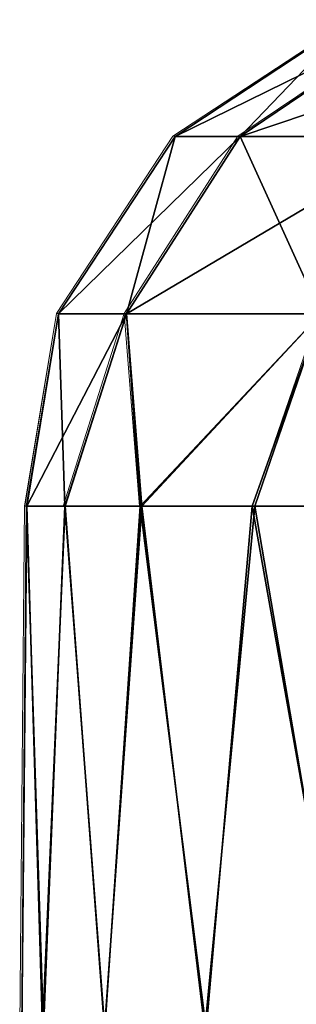
# Model space of a CAD drawing. Units: feet. Extents: x -4 to 15.9, y -6 to 1.5.
# Drawn here: x 7.6 to 7.7, y -1.4 to -1.1 of the extents above; entities that cross this region are included whole.
import ezdxf

# ---------------------------------------------------------------- set-up
doc = ezdxf.new("R2010")
doc.units = ezdxf.units.FT
doc.header["$MEASUREMENT"] = 0
doc.layers.get('0').update_dxf_attribs({"color": 255})
doc.layers.add('AFUWA-3-ARPM', color=4, linetype='Continuous')
doc.layers.add('AFUWA-P', color=2, linetype='Continuous')

# ---------------------------------------------------------------- blocks, each defined once
blk = doc.blocks.new('A$C2A8A2C33')
at = {"linetype": 'Continuous', "lineweight": 0}
for p, q in [((-0.46396, 2.83406), (-0.39722, 2.87789)), ((-0.43943, 2.83406), (-0.37433, 2.87789)), ((-0.50779, 2.76732), (-0.46396, 2.83406)), ((-0.4822, 2.76732), (-0.43943, 2.83406)), ((-0.46396, 2.83406), (-0.43943, 2.83406)), ((-0.43943, 2.83406), (-0.36934, 2.83406)), ((-0.50779, 2.76732), (-0.51982, 2.69486)), ((-0.50779, 2.76732), (-0.51972, 2.69486)), ((-0.50779, 2.76732), (-0.4822, 2.76732)), ((-0.4822, 2.76732), (-0.50529, 2.69486)), ((-0.4822, 2.76732), (-0.40904, 2.76732)), ((-0.4822, 2.76732), (-0.47645, 2.69486)), ((-0.40904, 2.76732), (-0.43391, 2.69486)), ((-0.51982, 2.69486), (-0.52161, 2.49801)), ((-0.51972, 2.69486), (-0.51982, 2.69486)), ((-0.51982, 2.69486), (-0.51972, 2.69486)), ((-0.51972, 2.69486), (-0.50529, 2.69486)), ((-0.51972, 2.69486), (-0.50529, 2.69486)), ((-0.50529, 2.69486), (-0.47645, 2.69486)), ((-0.50529, 2.69486), (-0.47645, 2.69486)), ((-0.47645, 2.69486), (-0.43391, 2.69486)), ((-0.47645, 2.69486), (-0.43391, 2.69486)), ((-0.43391, 2.69486), (-0.37849, 2.69486)), ((-0.43391, 2.69486), (-0.37849, 2.69486))]:
    blk.add_line(p, q, dxfattribs=at)

msp = doc.modelspace()

# ---------------------------------------------------------------- linework, layer by layer
at = {"layer": 'AFUWA-3-ARPM'}
for points in [[(7.78277, -1.07843, 14.5197), (7.75988, -1.07843, 14.31366), (7.69315, -1.12227, 14.31366)], [(7.71767, -1.12227, 14.53435), (7.78277, -1.07843, 14.5197), (7.69315, -1.12227, 14.31366)], [(7.71767, -1.12227, 14.09298), (7.69315, -1.12227, 14.31366), (7.75988, -1.07843, 14.31366)], [(7.71767, -1.12227, 14.53435), (7.84822, -1.07843, 14.71119), (7.78277, -1.07843, 14.5197)], [(7.78776, -1.12227, 14.73945), (7.84822, -1.07843, 14.71119), (7.71767, -1.12227, 14.53435)], [(7.75988, -1.07843, 14.31366), (7.78277, -1.07843, 14.10763), (7.71767, -1.12227, 14.09298)], [(7.71767, -1.12227, 14.09298), (7.78277, -1.07843, 14.10763), (7.78776, -1.12227, 13.88787)], [(7.69315, -1.12227, 14.31366), (7.6749, -1.189, 14.08336), (7.64931, -1.189, 14.31366)], [(7.71767, -1.12227, 14.53435), (7.64931, -1.189, 14.31366), (7.6749, -1.189, 14.54397)], [(7.71767, -1.12227, 14.53435), (7.69315, -1.12227, 14.31366), (7.64931, -1.189, 14.31366)], [(7.74806, -1.189, 14.75802), (7.78776, -1.12227, 14.73945), (7.6749, -1.189, 14.54397)], [(7.78776, -1.12227, 14.73945), (7.71767, -1.12227, 14.53435), (7.6749, -1.189, 14.54397)], [(7.6749, -1.189, 14.08336), (7.71767, -1.12227, 14.09298), (7.74806, -1.189, 13.86931)], [(7.71767, -1.12227, 14.09298), (7.6749, -1.189, 14.08336), (7.69315, -1.12227, 14.31366)], [(7.71767, -1.12227, 14.09298), (7.78776, -1.12227, 13.88787), (7.74806, -1.189, 13.86931)], [(7.64931, -1.189, 14.31366), (7.65171, -1.26146, 14.12911), (7.63728, -1.26146, 14.25212)], [(7.63728, -1.26146, 14.25212), (7.63738, -1.26146, 14.3759), (7.64931, -1.189, 14.31366)], [(7.64931, -1.189, 14.31366), (7.63738, -1.26146, 14.3759), (7.6749, -1.189, 14.54397)], [(7.63738, -1.26146, 14.3759), (7.65181, -1.26146, 14.49844), (7.6749, -1.189, 14.54397)], [(7.65171, -1.26146, 14.12911), (7.64931, -1.189, 14.31366), (7.6749, -1.189, 14.08336)], [(7.68003, -1.26146, 14.0091), (7.65171, -1.26146, 14.12911), (7.6749, -1.189, 14.08336)], [(7.68065, -1.26146, 14.61901), (7.6749, -1.189, 14.54397), (7.65181, -1.26146, 14.49844)], [(7.6749, -1.189, 14.08336), (7.74806, -1.189, 13.86931), (7.68003, -1.26146, 14.0091)], [(7.6749, -1.189, 14.54397), (7.68065, -1.26146, 14.61901), (7.74806, -1.189, 14.75802)], [(7.74806, -1.189, 13.86931), (7.72214, -1.26146, 13.89274), (7.68003, -1.26146, 14.0091)], [(7.72319, -1.26146, 14.73514), (7.74806, -1.189, 14.75802), (7.68065, -1.26146, 14.61901)], [(7.74806, -1.189, 13.86931), (7.77768, -1.26146, 13.78187), (7.72214, -1.26146, 13.89274)], [(7.74806, -1.189, 14.75802), (7.72319, -1.26146, 14.73514), (7.77861, -1.26146, 14.84521)], [(7.63738, -1.26146, 14.3759), (7.63728, -1.26146, 14.25212), (7.63549, -1.45831, 14.31366)], [(7.63728, -1.26146, 14.25212), (7.64356, -1.45831, 14.18408), (7.63549, -1.45831, 14.31366)], [(7.63738, -1.26146, 14.3759), (7.63549, -1.45831, 14.31366), (7.64327, -1.45831, 14.44151)], [(7.64356, -1.45831, 14.18408), (7.63728, -1.26146, 14.25212), (7.65171, -1.26146, 14.12911)], [(7.63738, -1.26146, 14.3759), (7.64327, -1.45831, 14.44151), (7.65181, -1.26146, 14.49844)], [(7.66654, -1.45831, 14.56878), (7.65181, -1.26146, 14.49844), (7.64327, -1.45831, 14.44151)], [(7.64356, -1.45831, 14.18408), (7.65171, -1.26146, 14.12911), (7.66666, -1.45831, 14.05825)], [(7.68003, -1.26146, 14.0091), (7.66666, -1.45831, 14.05825), (7.65171, -1.26146, 14.12911)], [(7.68065, -1.26146, 14.61901), (7.65181, -1.26146, 14.49844), (7.66654, -1.45831, 14.56878)], [(7.66654, -1.45831, 14.56878), (7.70442, -1.45831, 14.69026), (7.68065, -1.26146, 14.61901)], [(7.70483, -1.45831, 13.93608), (7.66666, -1.45831, 14.05825), (7.68003, -1.26146, 14.0091)], [(7.68003, -1.26146, 14.0091), (7.72214, -1.26146, 13.89274), (7.70483, -1.45831, 13.93608)], [(7.70442, -1.45831, 14.69026), (7.72319, -1.26146, 14.73514), (7.68065, -1.26146, 14.61901)], [(7.72319, -1.26146, 14.73514), (7.70442, -1.45831, 14.69026), (7.7569, -1.45831, 14.80695)], [(7.72214, -1.26146, 13.89274), (7.75719, -1.45831, 13.81978), (7.70483, -1.45831, 13.93608)], [(7.75719, -1.45831, 13.81978), (7.72214, -1.26146, 13.89274), (7.77768, -1.26146, 13.78187)], [(7.72319, -1.26146, 14.73514), (7.7569, -1.45831, 14.80695), (7.77861, -1.26146, 14.84521)]]:
    msp.add_3dface(points, dxfattribs=at)

# ---------------------------------------------------------------- block references
at = {"layer": 'AFUWA-P'}
msp.add_blockref('A$C2A8A2C33', (8.15626, -3.95627), dxfattribs=at)

doc.saveas('drawing.dxf')
